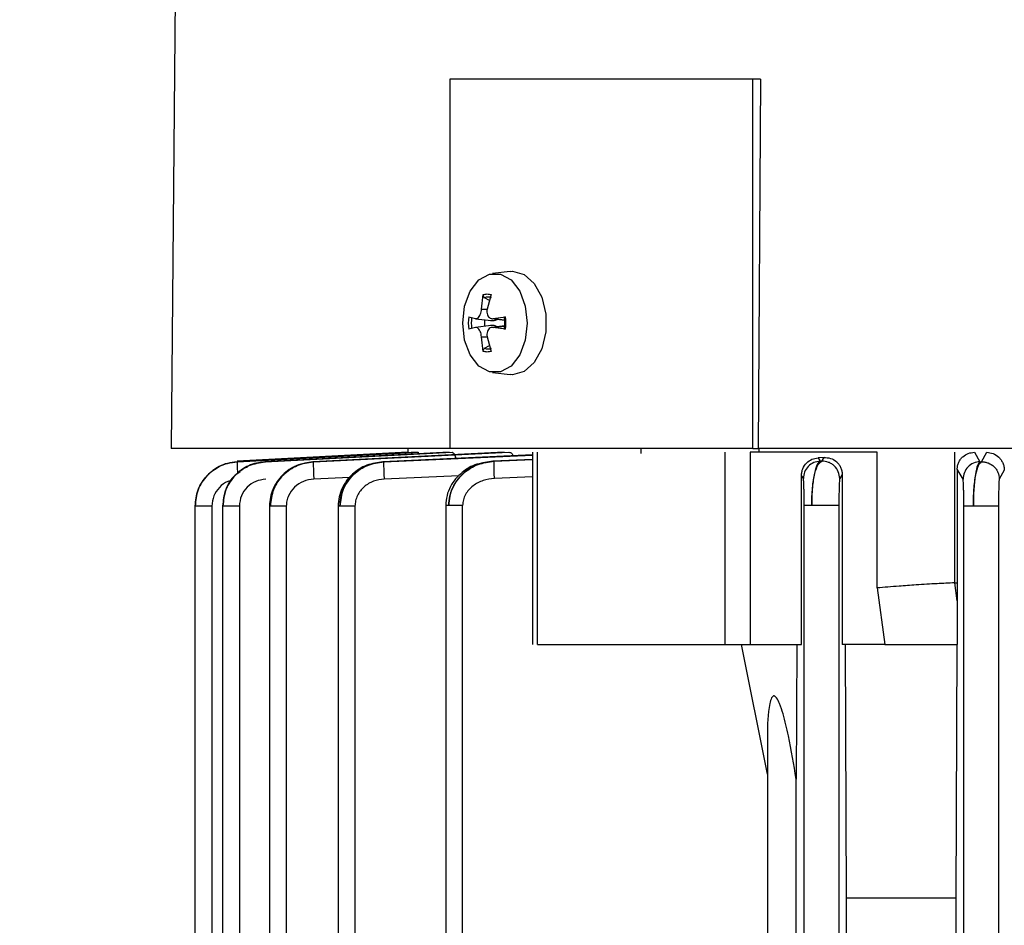
# Model space of a CAD drawing. Units: millimetres. Extents: x 60 to 6240, y 60 to 4395.
# Drawn here: x 3501 to 3567, y 1676 to 1737 of the extents above; entities that cross this region are included whole.
import ezdxf

# ---------------------------------------------------------------- set-up
doc = ezdxf.new("R2010")
doc.units = ezdxf.units.MM
doc.header["$LTSCALE"] = 15
doc.layers.add('FORMAT', color=7, linetype='Continuous')
doc.styles.add('SLDTEXTSTYLE0', font='TXT', dxfattribs={"width": 0.75})
doc.dimstyles.new('SLDDIMSTYLE0', dxfattribs={"dimtxt": 52.5, "dimasz": 53.34, "dimexe": 0, "dimexo": 0.0625, "dimgap": 13.125, "dimtad": 1, "dimdec": 0, "dimrnd": 1e-09, "dimzin": 12, "dimdsep": 46, "dimtxsty": 'SLDTEXTSTYLE0', "dimsah": 1, "dimcen": 0.09, "dimadec": 0, "dimazin": 3, "dimtfac": 1, "dimtdec": 0, "dimtofl": 0, "dimtmove": 0, "dimatfit": 3, "dimfxl": 0, "dimfrac": 2, "dimtolj": 1, "dimtzin": 12, "dimarcsym": 0})

# ---------------------------------------------------------------- blocks, each defined once
blk = doc.blocks.new('_D_9')
at = {"layer": 'FORMAT', "color": 7}
for p, q in [((3045.388, 1168.409), (3045.388, 2384.409)), ((3605.097, 1877.635), (3605.097, 2384.409)), ((3605.097, 2369.409), (3045.388, 2369.409))]:
    blk.add_line(p, q, dxfattribs=at)
for points in [[(3045.388, 2369.409), (3098.728, 2363.694), (3098.728, 2375.124)], [(3605.097, 2369.409), (3551.757, 2375.124), (3551.757, 2363.694)]]:
    blk.add_solid(points, dxfattribs=at)
at = {"layer": 'FORMAT', "color": 7, "insert": (3315.216, 2437.085), "char_height": 52.5, "attachment_point": 1, "style": 'SLDTEXTSTYLE0'}
blk.add_mtext('560', dxfattribs=at)

msp = doc.modelspace()

# ---------------------------------------------------------------- linework, layer by layer
at = {"color": 7, "linetype": 'Continuous', "lineweight": 25}
for p, q in [((3511.311, 1764.224), (3510.818, 1707.759)), ((3550.18, 1732.759), (3529.674, 1732.759)), ((3529.674, 1732.759), (3529.674, 1707.759)), ((3550.694, 1732.759), (3550.18, 1732.759)), ((3550.18, 1707.759), (3550.18, 1732.759)), ((3550.694, 1732.759), (3550.538, 1707.759)), ((3533.749, 1719.749), (3532.562, 1719.612)), ((3533.749, 1719.749), (3533.919, 1719.759)), ((3531.81, 1717.191), (3531.928, 1718.18)), ((3532.457, 1718.18), (3532.195, 1717.191)), ((3532.352, 1717.785), (3532.018, 1717.971)), ((3531.81, 1717.191), (3532.193, 1717.197)), ((3530.945, 1716.666), (3531.397, 1716.555)), ((3532.46, 1716.086), (3531.414, 1715.965)), ((3531.415, 1716.552), (3532.459, 1716.431)), ((3532.519, 1716.553), (3533.39, 1716.452)), ((3533.39, 1716.065), (3532.519, 1715.964)), ((3532.608, 1716.555), (3533.441, 1716.666)), ((3532.608, 1716.555), (3533.389, 1716.467)), ((3532.608, 1715.962), (3533.389, 1716.05)), ((3531.397, 1715.962), (3530.945, 1715.851)), ((3533.441, 1715.851), (3532.608, 1715.962)), ((3531.928, 1714.337), (3531.81, 1715.326)), ((3531.81, 1715.326), (3532.193, 1715.32)), ((3532.018, 1714.547), (3532.352, 1714.733)), ((3532.195, 1715.326), (3532.457, 1714.337)), ((3532.562, 1712.905), (3533.749, 1712.768)), ((3533.919, 1712.759), (3533.749, 1712.768)), ((3529.674, 1707.759), (3510.818, 1707.759)), ((3527.486, 1707.509), (3515.279, 1706.871)), ((3526.818, 1707.509), (3515.286, 1706.904)), ((3515.287, 1706.904), (3526.819, 1707.509)), ((3515.289, 1706.871), (3527.584, 1707.509)), ((3529.618, 1707.509), (3517.165, 1706.871)), ((3517.187, 1706.871), (3529.823, 1707.509)), ((3533.336, 1707.509), (3520.402, 1706.871)), ((3520.437, 1706.871), (3533.673, 1707.509)), ((3526.818, 1707.759), (3526.818, 1707.509)), ((3550.18, 1707.759), (3529.674, 1707.759)), ((3535.263, 1707.51), (3535.263, 1694.507)), ((3535.607, 1694.509), (3535.607, 1707.509)), ((3542.593, 1707.759), (3542.593, 1707.429)), ((3548.279, 1707.509), (3548.279, 1694.509)), ((3558.572, 1707.509), (3549.985, 1707.509)), ((3549.985, 1707.509), (3549.985, 1694.509)), ((3550.18, 1707.759), (3550.538, 1707.759)), ((3667.099, 1707.759), (3550.538, 1707.759)), ((3550.593, 1707.509), (3550.593, 1707.759)), ((3558.572, 1698.329), (3558.572, 1707.509)), ((3563.816, 1707.509), (3563.816, 1698.678)), ((3565.162, 1707.509), (3565.539, 1706.871)), ((3565.64, 1706.871), (3565.996, 1707.509)), ((3515.279, 1706.871), (3515.289, 1706.871)), ((3515.287, 1706.904), (3515.286, 1706.904)), ((3517.165, 1706.871), (3517.16, 1706.816)), ((3517.165, 1706.871), (3517.187, 1706.871)), ((3520.402, 1706.871), (3520.397, 1706.817)), ((3520.402, 1706.871), (3520.437, 1706.871)), ((3525.145, 1706.871), (3525.14, 1706.819)), ((3535.263, 1707.341), (3525.145, 1706.871)), ((3525.145, 1706.871), (3525.198, 1706.871)), ((3525.198, 1706.871), (3535.263, 1707.323)), ((3535.263, 1707.026), (3532.589, 1706.911)), ((3532.589, 1706.911), (3532.668, 1706.911)), ((3532.668, 1706.911), (3535.263, 1707.018)), ((3554.986, 1707.159), (3554.582, 1707.136)), ((3554.582, 1707.136), (3554.727, 1706.911)), ((3554.727, 1706.911), (3554.837, 1706.911)), ((3554.837, 1706.911), (3554.986, 1707.159)), ((3565.539, 1706.871), (3565.64, 1706.871)), ((3564.001, 1706.367), (3564.001, 1698.679)), ((3564.392, 1705.698), (3564.001, 1706.367)), ((3567.184, 1706.302), (3566.843, 1705.698)), ((3522.889, 1705.815), (3520.464, 1705.698)), ((3530.277, 1705.925), (3525.222, 1705.698)), ((3535.263, 1705.844), (3532.687, 1705.737)), ((3553.462, 1694.509), (3553.462, 1705.936)), ((3553.588, 1705.737), (3553.462, 1705.936)), ((3556.216, 1706.015), (3556.047, 1705.737)), ((3556.216, 1706.015), (3556.216, 1694.509)), ((3512.429, 1703.908), (3512.429, 1703.905)), ((3512.429, 1703.905), (3512.429, 1557.873)), ((3513.573, 1703.876), (3513.573, 1557.897)), ((3514.285, 1703.903), (3514.285, 1557.872)), ((3515.429, 1703.876), (3515.429, 1557.897)), ((3517.462, 1703.898), (3517.462, 1557.87)), ((3518.606, 1703.876), (3518.606, 1557.897)), ((3522.109, 1703.91), (3522.109, 1557.867)), ((3523.253, 1703.876), (3523.253, 1557.897)), ((3529.392, 1703.931), (3529.392, 1671.189)), ((3530.537, 1671.24), (3530.537, 1703.915)), ((3553.644, 1671.24), (3553.644, 1703.915)), ((3555.993, 1703.915), (3555.993, 1671.24)), ((3564.444, 1557.897), (3564.444, 1703.876)), ((3566.793, 1703.876), (3566.793, 1557.897)), ((3558.572, 1698.329), (3559.093, 1694.509)), ((3563.816, 1698.678), (3563.835, 1698.679)), ((3563.835, 1698.679), (3564.001, 1698.679)), ((3563.996, 1697.47), (3563.835, 1698.679)), ((3564.001, 1698.679), (3563.996, 1697.47)), ((3563.996, 1697.47), (3563.984, 1694.509)), ((3551.157, 1685.738), (3549.411, 1694.509)), ((3549.985, 1694.509), (3553.462, 1694.509)), ((3550.343, 1694.506), (3550.343, 1694.509)), ((3553.15, 1694.509), (3553.102, 1685.398)), ((3559.093, 1694.509), (3556.216, 1694.509)), ((3556.412, 1694.509), (3556.493, 1677.332)), ((3563.983, 1694.509), (3563.905, 1677.332)), ((3563.983, 1694.509), (3563.984, 1694.509)), ((3551.157, 1687.9), (3551.157, 1672.141)), ((3553.102, 1672.144), (3553.102, 1685.398)), ((3556.493, 1677.332), (3556.493, 1672.074)), ((3563.905, 1677.332), (3556.493, 1677.332)), ((3563.905, 1677.332), (3563.905, 1666.188))]:
    msp.add_line(p, q, dxfattribs=at)
at = {"color": 7, "linetype": 'Continuous', "lineweight": 25, "flags": 128}
for points in [[(3530.541, 1716.259), (3530.673, 1717.409), (3531.052, 1718.42), (3531.633, 1719.171), (3532.346, 1719.57), (3533.105, 1719.57), (3533.817, 1719.171), (3534.398, 1718.42), (3534.778, 1717.409), (3534.909, 1716.259)], [(3533.919, 1719.759), (3534.696, 1719.548), (3535.38, 1718.94), (3535.887, 1718.009), (3536.157, 1716.866), (3536.157, 1715.651), (3535.887, 1714.509), (3535.38, 1713.577), (3534.696, 1712.97), (3533.919, 1712.759)], [(3534.909, 1716.259), (3534.778, 1715.108), (3534.398, 1714.097), (3533.817, 1713.346), (3533.105, 1712.947), (3532.346, 1712.947), (3531.633, 1713.346), (3531.052, 1714.097), (3530.673, 1715.108), (3530.541, 1716.259)]]:
    msp.add_lwpolyline(points, dxfattribs=at)
at = {"color": 7, "linetype": 'Continuous', "lineweight": 25}
for centre, radius, start, end in [((3532.259, 1717.258), 0.752, 71.30018, 108.69982), ((3533.92, 1716.259), 3.003, 172.2053, 187.7947), ((3533.798, 1716.259), 2.677, 172.02564, 187.97436), ((3534.066, 1716.259), 2.058, 173.11822, 186.88178), ((3530.72, 1716.259), 2.677, 352.02564, 7.97436), ((3530.466, 1716.259), 3.003, 352.2053, 7.7947), ((3532.259, 1715.259), 0.752, 251.30018, 288.69982)]:
    msp.add_arc(centre, radius, start, end, dxfattribs=at)
for points, knots in [([(3531.928, 1718.18), (3531.926, 1718.161), (3531.922, 1718.123), (3531.937, 1718.065), (3531.965, 1718.014), (3531.995, 1717.984), (3532.014, 1717.973), (3532.018, 1717.971)], [0, 0, 0, 0, 0.234377, 0.468797, 0.70217, 0.934401, 1, 1, 1, 1]), ([(3531.928, 1718.18), (3532.016, 1718.202), (3532.193, 1718.244), (3532.369, 1718.202), (3532.457, 1718.18)], [0, 0, 0, 0, 0.49766, 1, 1, 1, 1]), ([(3531.397, 1716.555), (3531.431, 1716.553), (3531.5, 1716.55), (3531.606, 1716.627), (3531.699, 1716.754), (3531.769, 1716.922), (3531.802, 1717.075), (3531.808, 1717.164), (3531.81, 1717.191)], [0, 0, 0, 0, 0.186148, 0.372406, 0.555903, 0.73766, 0.920086, 1, 1, 1, 1]), ([(3532.195, 1717.191), (3532.187, 1717.127), (3532.17, 1716.999), (3532.209, 1716.817), (3532.289, 1716.671), (3532.406, 1716.577), (3532.519, 1716.546), (3532.587, 1716.553), (3532.608, 1716.555)], [0, 0, 0, 0, 0.186148, 0.372406, 0.555903, 0.73766, 0.920086, 1, 1, 1, 1]), ([(3532.418, 1716.437), (3532.498, 1716.432), (3532.646, 1716.422), (3532.807, 1716.461), (3532.865, 1716.507), (3532.871, 1716.512)], [0, 0, 0, 0, 0.50822, 0.944827, 1, 1, 1, 1]), ([(3532.865, 1716.004), (3532.841, 1716.02), (3532.753, 1716.077), (3532.591, 1716.099), (3532.465, 1716.085), (3532.418, 1716.08)], [0, 0, 0, 0, 0.188105, 0.698055, 1, 1, 1, 1]), ([(3533.441, 1716.666), (3533.425, 1716.664), (3533.393, 1716.659), (3533.364, 1716.65), (3533.353, 1716.641), (3533.359, 1716.634), (3533.369, 1716.631), (3533.371, 1716.63)], [0, 0, 0, 0, 0.234377, 0.468797, 0.70217, 0.934401, 1, 1, 1, 1]), ([(3531.81, 1715.326), (3531.804, 1715.39), (3531.791, 1715.518), (3531.73, 1715.7), (3531.645, 1715.846), (3531.544, 1715.941), (3531.459, 1715.971), (3531.411, 1715.964), (3531.397, 1715.962)], [0, 0, 0, 0, 0.186148, 0.372406, 0.555903, 0.73766, 0.920086, 1, 1, 1, 1]), ([(3532.608, 1715.962), (3532.559, 1715.964), (3532.461, 1715.967), (3532.332, 1715.89), (3532.235, 1715.763), (3532.182, 1715.595), (3532.175, 1715.442), (3532.19, 1715.353), (3532.195, 1715.326)], [0, 0, 0, 0, 0.186148, 0.372406, 0.555903, 0.73766, 0.920086, 1, 1, 1, 1]), ([(3533.371, 1715.887), (3533.365, 1715.884), (3533.353, 1715.879), (3533.359, 1715.869), (3533.383, 1715.86), (3533.415, 1715.855), (3533.436, 1715.852), (3533.441, 1715.851)], [0, 0, 0, 0, 0.232067, 0.464143, 0.696154, 0.929049, 1, 1, 1, 1]), ([(3531.928, 1714.337), (3531.926, 1714.356), (3531.922, 1714.394), (3531.937, 1714.452), (3531.965, 1714.503), (3531.995, 1714.533), (3532.014, 1714.544), (3532.018, 1714.547)], [0, 0, 0, 0, 0.234377, 0.468797, 0.70217, 0.934401, 1, 1, 1, 1]), ([(3532.457, 1714.337), (3532.369, 1714.315), (3532.193, 1714.273), (3532.016, 1714.315), (3531.928, 1714.337)], [0, 0, 0, 0, 0.50234, 1, 1, 1, 1]), ([(3529.823, 1707.509), (3529.865, 1707.491), (3529.948, 1707.454), (3530.034, 1707.271), (3530.068, 1707.127), (3530.074, 1707.1)], [0, 0, 0, 0, 0.449589, 0.898473, 1, 1, 1, 1]), ([(3533.673, 1707.509), (3533.738, 1707.498), (3533.844, 1707.481), (3533.933, 1707.336), (3533.967, 1707.28)], [0, 0, 0, 0, 0.615794, 1, 1, 1, 1]), ([(3564.001, 1706.367), (3564.006, 1706.448), (3564.016, 1706.613), (3564.097, 1706.843), (3564.216, 1707.047), (3564.422, 1707.271), (3564.741, 1707.467), (3565.022, 1707.495), (3565.162, 1707.509)], [0, 0, 0, 0, 0.123467, 0.248776, 0.371349, 0.49865, 0.748952, 1, 1, 1, 1]), ([(3565.996, 1707.509), (3566.142, 1707.493), (3566.432, 1707.461), (3566.759, 1707.245), (3566.967, 1707.007), (3567.087, 1706.793), (3567.169, 1706.555), (3567.179, 1706.386), (3567.184, 1706.302)], [0, 0, 0, 0, 0.250593, 0.500409, 0.627053, 0.750244, 0.876217, 1, 1, 1, 1]), ([(3512.437, 1703.876), (3512.477, 1704.248), (3512.561, 1705.01), (3513.188, 1705.954), (3513.936, 1706.51), (3514.645, 1706.796), (3515.067, 1706.846), (3515.289, 1706.871)], [0, 0, 0, 0, 0.244767, 0.500447, 0.720326, 0.852791, 1, 1, 1, 1]), ([(3515.279, 1706.871), (3515.057, 1706.845), (3514.635, 1706.796), (3513.928, 1706.509), (3513.183, 1705.951), (3512.56, 1705.007), (3512.477, 1704.247), (3512.437, 1703.876)], [0, 0, 0, 0, 0.147274, 0.279882, 0.50027, 0.755437, 1, 1, 1, 1]), ([(3514.315, 1703.876), (3514.356, 1704.25), (3514.442, 1705.019), (3515.106, 1705.996), (3516.059, 1706.69), (3516.812, 1706.811), (3517.187, 1706.871)], [0, 0, 0, 0, 0.245091, 0.502893, 0.752387, 1, 1, 1, 1]), ([(3517.165, 1706.871), (3516.791, 1706.811), (3516.041, 1706.689), (3515.096, 1705.991), (3514.44, 1705.016), (3514.356, 1704.25), (3514.315, 1703.876)], [0, 0, 0, 0, 0.248164, 0.497974, 0.754708, 1, 1, 1, 1]), ([(3515.289, 1706.871), (3515.286, 1706.852), (3515.28, 1706.813), (3515.284, 1706.542), (3515.293, 1706.268), (3515.301, 1706.09), (3515.302, 1706.062)], [0, 0, 0, 0, 0.313924, 0.627867, 0.941499, 1, 1, 1, 1]), ([(3517.16, 1706.849), (3516.774, 1706.817), (3516.322, 1706.778), (3515.966, 1706.52), (3515.913, 1706.481)], [0, 0, 0, 0, 0.8520309, 1, 1, 1, 1]), ([(3520.397, 1706.85), (3520.026, 1706.796), (3519.279, 1706.686), (3518.304, 1706.03), (3517.751, 1705.217), (3517.503, 1704.468), (3517.478, 1704.073), (3517.465, 1703.876)], [0, 0, 0, 0, 0.243044, 0.49002, 0.742576, 0.871305, 1, 1, 1, 1]), ([(3517.531, 1703.876), (3517.573, 1704.255), (3517.637, 1704.834), (3518.014, 1705.525), (3518.508, 1706.127), (3519.317, 1706.697), (3520.065, 1706.813), (3520.437, 1706.871)], [0, 0, 0, 0, 0.246061, 0.374944, 0.507621, 0.755237, 1, 1, 1, 1]), ([(3520.402, 1706.871), (3520.031, 1706.812), (3519.284, 1706.693), (3518.332, 1706.006), (3517.66, 1705.028), (3517.574, 1704.253), (3517.531, 1703.876)], [0, 0, 0, 0, 0.24629, 0.495046, 0.754066, 1, 1, 1, 1]), ([(3520.437, 1706.871), (3520.434, 1706.85), (3520.428, 1706.808), (3520.432, 1706.539), (3520.443, 1706.154), (3520.457, 1705.85), (3520.464, 1705.698)], [0, 0, 0, 0, 0.249928, 0.49987, 0.749572, 1, 1, 1, 1]), ([(3525.14, 1706.851), (3524.771, 1706.803), (3524.023, 1706.707), (3523.197, 1706.18), (3522.669, 1705.603), (3522.359, 1705.08), (3522.153, 1704.495), (3522.125, 1704.082), (3522.111, 1703.876)], [0, 0, 0, 0, 0.237206, 0.481455, 0.607777, 0.736585, 0.867858, 1, 1, 1, 1]), ([(3525.145, 1706.871), (3524.778, 1706.815), (3524.037, 1706.701), (3523.226, 1706.139), (3522.726, 1705.537), (3522.343, 1704.842), (3522.278, 1704.258), (3522.235, 1703.876)], [0, 0, 0, 0, 0.243016, 0.490261, 0.624056, 0.753604, 1, 1, 1, 1]), ([(3522.235, 1703.876), (3522.246, 1704.065), (3522.268, 1704.451), (3522.45, 1705.016), (3522.743, 1705.552), (3523.26, 1706.152), (3524.083, 1706.704), (3524.828, 1706.816), (3525.198, 1706.871)], [0, 0, 0, 0, 0.122014, 0.248015, 0.378453, 0.513725, 0.758746, 1, 1, 1, 1]), ([(3525.198, 1706.871), (3525.195, 1706.85), (3525.189, 1706.806), (3525.192, 1706.536), (3525.202, 1706.152), (3525.215, 1705.849), (3525.222, 1705.698)], [0, 0, 0, 0, 0.249929, 0.499872, 0.749579, 1, 1, 1, 1]), ([(3532.138, 1706.812), (3531.924, 1706.784), (3531.328, 1706.709), (3530.616, 1706.278), (3530.042, 1705.723), (3529.69, 1705.194), (3529.445, 1704.58), (3529.412, 1704.138), (3529.395, 1703.915)], [0, 0, 0, 0, 0.149068, 0.4135, 0.552808, 0.697071, 0.84692, 1, 1, 1, 1]), ([(3532.589, 1706.911), (3532.225, 1706.857), (3531.487, 1706.749), (3530.504, 1706.115), (3529.908, 1705.307), (3529.639, 1704.534), (3529.613, 1704.12), (3529.6, 1703.915)], [0, 0, 0, 0, 0.238594, 0.483304, 0.736681, 0.869696, 1, 1, 1, 1]), ([(3529.6, 1703.915), (3529.614, 1704.123), (3529.641, 1704.544), (3529.855, 1705.129), (3530.176, 1705.658), (3530.715, 1706.232), (3531.553, 1706.754), (3532.299, 1706.859), (3532.668, 1706.911)], [0, 0, 0, 0, 0.130674, 0.265102, 0.38845, 0.520517, 0.763074, 1, 1, 1, 1]), ([(3532.687, 1705.737), (3532.681, 1705.888), (3532.67, 1706.188), (3532.66, 1706.572), (3532.659, 1706.845), (3532.665, 1706.889), (3532.668, 1706.911)], [0, 0, 0, 0, 0.24993, 0.499874, 0.749585, 1, 1, 1, 1]), ([(3553.462, 1705.936), (3553.467, 1706.016), (3553.476, 1706.177), (3553.575, 1706.482), (3553.795, 1706.807), (3554.162, 1707.067), (3554.442, 1707.113), (3554.582, 1707.136)], [0, 0, 0, 0, 0.123744, 0.249584, 0.498706, 0.749032, 1, 1, 1, 1]), ([(3554.727, 1706.911), (3554.576, 1706.889), (3554.276, 1706.845), (3553.901, 1706.572), (3553.642, 1706.188), (3553.606, 1705.888), (3553.588, 1705.737)], [0, 0, 0, 0, 0.250415, 0.5001262, 0.75007, 1, 1, 1, 1]), ([(3554.151, 1703.915), (3554.154, 1704.119), (3554.159, 1704.532), (3554.205, 1705.111), (3554.274, 1705.638), (3554.393, 1706.217), (3554.581, 1706.75), (3554.752, 1706.857), (3554.837, 1706.911)], [0, 0, 0, 0, 0.129607, 0.262579, 0.386194, 0.517621, 0.761359, 1, 1, 1, 1]), ([(3554.727, 1706.911), (3554.657, 1706.859), (3554.515, 1706.755), (3554.357, 1706.234), (3554.257, 1705.66), (3554.197, 1705.131), (3554.158, 1704.544), (3554.153, 1704.122), (3554.151, 1703.915)], [0, 0, 0, 0, 0.236077, 0.479029, 0.610788, 0.73443, 0.869557, 1, 1, 1, 1]), ([(3556.047, 1705.737), (3556.029, 1705.894), (3555.992, 1706.206), (3555.756, 1706.537), (3555.511, 1706.731), (3555.23, 1706.877), (3554.994, 1706.897), (3554.837, 1706.911)], [0, 0, 0, 0, 0.249644, 0.499419, 0.624838, 0.750299, 1, 1, 1, 1]), ([(3554.986, 1707.159), (3555.134, 1707.152), (3555.43, 1707.137), (3555.77, 1706.942), (3555.989, 1706.715), (3556.115, 1706.505), (3556.201, 1706.268), (3556.211, 1706.099), (3556.216, 1706.015)], [0, 0, 0, 0, 0.250957, 0.500811, 0.62746, 0.750391, 0.87586, 1, 1, 1, 1]), ([(3565.539, 1706.871), (3565.388, 1706.85), (3565.086, 1706.808), (3564.708, 1706.536), (3564.447, 1706.151), (3564.411, 1705.849), (3564.392, 1705.698)], [0, 0, 0, 0, 0.250421, 0.500128, 0.750071, 1, 1, 1, 1]), ([(3565.089, 1703.876), (3565.096, 1704.259), (3565.108, 1704.843), (3565.18, 1705.538), (3565.274, 1706.14), (3565.427, 1706.701), (3565.57, 1706.815), (3565.64, 1706.871)], [0, 0, 0, 0, 0.2467, 0.376247, 0.509939, 0.756917, 1, 1, 1, 1]), ([(3565.539, 1706.871), (3565.482, 1706.816), (3565.367, 1706.704), (3565.218, 1706.052), (3565.132, 1705.241), (3565.094, 1704.478), (3565.09, 1704.075), (3565.089, 1703.876)], [0, 0, 0, 0, 0.241036, 0.487068, 0.740277, 0.871733, 1, 1, 1, 1]), ([(3565.64, 1706.871), (3565.718, 1706.868), (3565.875, 1706.862), (3566.174, 1706.772), (3566.444, 1706.602), (3566.645, 1706.363), (3566.798, 1706.089), (3566.825, 1705.854), (3566.843, 1705.698)], [0, 0, 0, 0, 0.1252343, 0.2505352, 0.4998335, 0.6248284, 0.7501661, 1, 1, 1, 1]), ([(3515.481, 1706.185), (3515.364, 1706.112), (3514.924, 1705.837), (3514.434, 1705.013), (3514.339, 1704.255), (3514.291, 1703.876)], [0, 0, 0, 0, 0.152212, 0.575018, 1, 1, 1, 1]), ([(3514.907, 1705.596), (3514.82, 1705.578), (3514.506, 1705.515), (3514.057, 1705.157), (3513.653, 1704.573), (3513.6, 1704.108), (3513.573, 1703.876)], [0, 0, 0, 0, 0.113345, 0.408974, 0.704647, 1, 1, 1, 1]), ([(3517.216, 1705.698), (3516.983, 1705.661), (3516.517, 1705.586), (3515.929, 1705.171), (3515.512, 1704.58), (3515.457, 1704.11), (3515.429, 1703.876)], [0, 0, 0, 0, 0.249982, 0.500347, 0.750315, 1, 1, 1, 1]), ([(3520.464, 1705.698), (3520.227, 1705.662), (3519.753, 1705.59), (3519.136, 1705.186), (3518.785, 1704.688), (3518.629, 1704.233), (3518.614, 1703.994), (3518.606, 1703.876)], [0, 0, 0, 0, 0.2498, 0.499492, 0.749412, 0.876276, 1, 1, 1, 1]), ([(3525.222, 1705.698), (3524.977, 1705.664), (3524.487, 1705.597), (3523.946, 1705.269), (3523.606, 1704.911), (3523.412, 1704.592), (3523.278, 1704.243), (3523.261, 1703.997), (3523.253, 1703.876)], [0, 0, 0, 0, 0.249953, 0.498919, 0.624608, 0.749907, 0.877261, 1, 1, 1, 1]), ([(3532.687, 1705.737), (3532.429, 1705.706), (3531.914, 1705.644), (3531.327, 1705.331), (3530.944, 1704.981), (3530.719, 1704.662), (3530.567, 1704.302), (3530.547, 1704.044), (3530.537, 1703.915)], [0, 0, 0, 0, 0.250217, 0.499379, 0.628004, 0.75022, 0.875438, 1, 1, 1, 1]), ([(3553.644, 1703.915), (3553.644, 1704.044), (3553.643, 1704.303), (3553.639, 1704.662), (3553.633, 1704.982), (3553.623, 1705.332), (3553.608, 1705.645), (3553.594, 1705.707), (3553.588, 1705.737)], [0, 0, 0, 0, 0.124747, 0.250204, 0.372495, 0.50101, 0.750614, 1, 1, 1, 1]), ([(3556.047, 1705.737), (3556.041, 1705.705), (3556.028, 1705.641), (3556.013, 1705.321), (3556.003, 1704.968), (3555.998, 1704.649), (3555.994, 1704.294), (3555.993, 1704.041), (3555.993, 1703.915)], [0, 0, 0, 0, 0.250041, 0.499202, 0.62718, 0.75013, 0.875362, 1, 1, 1, 1]), ([(3564.444, 1703.876), (3564.444, 1703.998), (3564.443, 1704.244), (3564.44, 1704.593), (3564.435, 1704.911), (3564.426, 1705.267), (3564.412, 1705.598), (3564.399, 1705.665), (3564.392, 1705.698)], [0, 0, 0, 0, 0.123894, 0.250317, 0.373706, 0.50117, 0.750703, 1, 1, 1, 1]), ([(3566.843, 1705.698), (3566.837, 1705.663), (3566.824, 1705.593), (3566.81, 1705.258), (3566.802, 1704.9), (3566.797, 1704.584), (3566.794, 1704.239), (3566.793, 1703.996), (3566.793, 1703.876)], [0, 0, 0, 0, 0.249697, 0.499283, 0.625617, 0.750119, 0.876147, 1, 1, 1, 1]), ([(3512.437, 1703.876), (3512.428, 1703.876), (3512.419, 1703.876), (3512.436, 1703.876), (3512.437, 1703.876)], [0, 0, 0, 0, 0.954602, 1, 1, 1, 1]), ([(3514.315, 1703.876), (3514.296, 1703.876), (3514.276, 1703.876), (3514.285, 1703.876), (3514.285, 1703.876)], [0, 0, 0, 0, 0.97429, 1, 1, 1, 1]), ([(3517.531, 1703.876), (3517.503, 1703.876), (3517.462, 1703.876), (3517.468, 1703.876), (3517.47, 1703.876)], [0, 0, 0, 0, 0.684825, 1, 1, 1, 1]), ([(3522.235, 1703.876), (3522.196, 1703.876), (3522.122, 1703.876), (3522.116, 1703.876), (3522.113, 1703.876)], [0, 0, 0, 0, 0.537702, 1, 1, 1, 1]), ([(3529.6, 1703.915), (3529.548, 1703.915), (3529.445, 1703.915), (3529.386, 1703.915), (3529.398, 1703.915), (3529.4, 1703.915)], [0, 0, 0, 0, 0.444754, 0.889509, 1, 1, 1, 1]), ([(3563.816, 1698.678), (3563.431, 1698.66), (3562.622, 1698.623), (3561.31, 1698.542), (3559.899, 1698.442), (3559.059, 1698.37), (3558.572, 1698.329)], [0, 0, 0, 0, 0.238175, 0.499963, 0.710176, 1, 1, 1, 1]), ([(3559.093, 1694.509), (3559.477, 1694.509), (3560.245, 1694.509), (3561.523, 1694.509), (3562.809, 1694.509), (3563.592, 1694.509), (3563.984, 1694.509)], [0, 0, 0, 0, 0.249939, 0.50012, 0.750124, 1, 1, 1, 1]), ([(3553.102, 1685.398), (3552.943, 1686.376), (3552.702, 1687.857), (3552.301, 1689.563), (3552.025, 1690.423), (3551.839, 1690.829), (3551.704, 1690.984), (3551.64, 1691.021), (3551.596, 1691.03), (3551.554, 1691.021), (3551.497, 1690.984), (3551.393, 1690.829), (3551.179, 1689.963), (3551.142, 1688.926), (3551.165, 1688.041), (3551.168, 1687.9)], [0, 0, 0, 0, 0.315819, 0.478435, 0.556963, 0.605784, 0.622132, 0.628919, 0.635224, 0.641527, 0.648312, 0.66466, 0.713486, 0.95424, 1, 1, 1, 1])]:
    msp.add_open_spline(points, degree=3, knots=knots, dxfattribs=at)
for points in [[(3513.573, 1703.876), (3513.433, 1703.876), (3513.154, 1703.876), (3512.795, 1703.876), (3512.528, 1703.876), (3512.467, 1703.876), (3512.437, 1703.876)], [(3515.429, 1703.876), (3515.3, 1703.876), (3515.043, 1703.876), (3514.704, 1703.876), (3514.438, 1703.876), (3514.356, 1703.876), (3514.315, 1703.876)], [(3518.606, 1703.876), (3518.489, 1703.876), (3518.255, 1703.876), (3517.94, 1703.876), (3517.679, 1703.876), (3517.581, 1703.876), (3517.531, 1703.876)], [(3523.253, 1703.876), (3523.148, 1703.876), (3522.937, 1703.876), (3522.648, 1703.876), (3522.4, 1703.876), (3522.29, 1703.876), (3522.235, 1703.876)], [(3530.537, 1703.915), (3530.445, 1703.915), (3530.261, 1703.915), (3530.003, 1703.915), (3529.773, 1703.915), (3529.658, 1703.915), (3529.6, 1703.915)], [(3554.151, 1703.915), (3554.079, 1703.915), (3553.934, 1703.915), (3553.777, 1703.915), (3553.67, 1703.915), (3553.653, 1703.915), (3553.644, 1703.915)], [(3555.993, 1703.915), (3555.982, 1703.915), (3555.96, 1703.915), (3555.823, 1703.915), (3555.62, 1703.915), (3555.357, 1703.915), (3555.057, 1703.915), (3554.74, 1703.915), (3554.425, 1703.915), (3554.242, 1703.915), (3554.151, 1703.915)], [(3565.089, 1703.876), (3564.998, 1703.876), (3564.817, 1703.876), (3564.615, 1703.876), (3564.477, 1703.876), (3564.455, 1703.876), (3564.444, 1703.876)], [(3566.793, 1703.876), (3566.783, 1703.876), (3566.764, 1703.876), (3566.643, 1703.876), (3566.462, 1703.876), (3566.227, 1703.876), (3565.954, 1703.876), (3565.661, 1703.876), (3565.362, 1703.876), (3565.18, 1703.876), (3565.089, 1703.876)], [(3535.607, 1694.509), (3537.569, 1694.509), (3541.494, 1694.509), (3546.017, 1694.509), (3548.279, 1694.509)], [(3548.279, 1694.509), (3548.405, 1694.509), (3548.656, 1694.509), (3549.108, 1694.509), (3549.57, 1694.509), (3549.847, 1694.509), (3549.985, 1694.509)]]:
    msp.add_open_spline(points, degree=3, dxfattribs=at)

# ---------------------------------------------------------------- dimensions: what is measured, and where the dimension line sits
at = {"layer": 'FORMAT', "color": 7}
dim = msp.add_linear_dim(base=(3045.388, 2369.409), p1=(3605.097, 1862.635), p2=(3045.388, 1153.409), dimstyle='SLDDIMSTYLE0', dxfattribs=at)
dim.commit()
dim.dimension.update_dxf_attribs({"geometry": '_D_9', "text_midpoint": (3373.403, 2369.409), "dimtype": 160})

doc.saveas('drawing.dxf')
